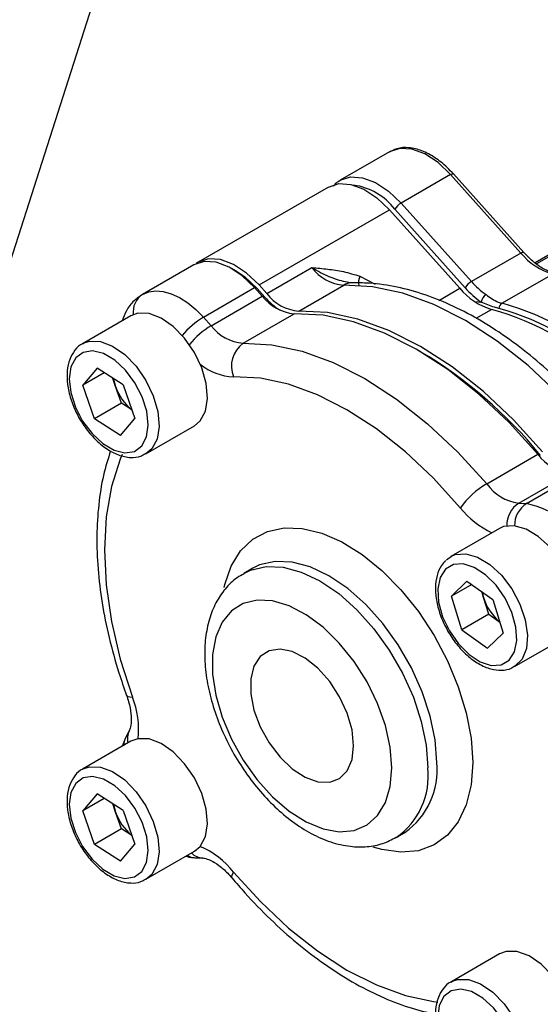
# Model space of a CAD drawing. Units: millimetres. Extents: x 0 to 30656, y 0 to 11387.
# Drawn here: x 223 to 264, y 1613 to 1691 of the extents above; entities that cross this region are included whole.
import ezdxf

# ---------------------------------------------------------------- set-up
doc = ezdxf.new("R2010")
doc.units = ezdxf.units.MM
doc.header["$LTSCALE"] = 6

msp = doc.modelspace()

# ---------------------------------------------------------------- linework, layer by layer
at = {"color": 7, "linetype": 'Continuous', "lineweight": 25}
for p, q in [((199.406, 1598.95), (234.025, 1706.975)), ((252.533, 1680.203), (248.644, 1677.958)), ((263.085, 1672.284), (257.549, 1678.462)), ((248.549, 1677.899), (248.644, 1677.958)), ((257.326, 1678.412), (253.437, 1676.166)), ((262.863, 1672.234), (257.326, 1678.412)), ((247.725, 1677.427), (237.472, 1671.508)), ((253.437, 1676.166), (258.973, 1669.989)), ((242.265, 1669.717), (252.518, 1675.636)), ((252.518, 1675.636), (258.054, 1669.459)), ((258.47, 1669.501), (252.934, 1675.679)), ((263.461, 1671.896), (263.085, 1672.284)), ((266.347, 1672.835), (263.981, 1671.469)), ((266.347, 1672.666), (264.103, 1671.371)), ((262.863, 1672.234), (258.973, 1669.989)), ((237.119, 1671.304), (233.088, 1668.977)), ((240.472, 1670.802), (240.119, 1671.006)), ((242.868, 1669.044), (246.403, 1671.085)), ((250.192, 1670.406), (251.407, 1669.78)), ((265.37, 1670.576), (261.387, 1668.276)), ((237.881, 1667.186), (241.911, 1669.513)), ((242.514, 1668.84), (241.911, 1669.513)), ((242.115, 1669.433), (241.911, 1669.513)), ((242.115, 1669.433), (242.718, 1668.761)), ((242.868, 1669.044), (242.265, 1669.717)), ((245.385, 1667.664), (248.921, 1669.705)), ((256.403, 1668.505), (258.054, 1669.459)), ((238.483, 1666.514), (242.514, 1668.84)), ((242.718, 1668.761), (242.514, 1668.84)), ((259.229, 1668.414), (259.741, 1668.368)), ((259.348, 1667.099), (260.562, 1667.8)), ((232.174, 1667.295), (228.355, 1665.09)), ((237.881, 1667.186), (238.483, 1666.514)), ((241.001, 1665.133), (245.032, 1667.46)), ((228.355, 1665.09), (228.488, 1665.159)), ((254.975, 1664.466), (254.622, 1664.671)), ((229.506, 1663.161), (228.385, 1661.827)), ((231.552, 1661.849), (229.506, 1663.161)), ((230.069, 1662.8), (228.385, 1661.827)), ((230.969, 1661.729), (230.746, 1662.366)), ((229.31, 1659.181), (228.385, 1661.827)), ((231.431, 1660.406), (230.969, 1661.729)), ((231.552, 1661.849), (232.477, 1659.204)), ((231.431, 1660.406), (229.31, 1659.181)), ((232.237, 1659.889), (231.431, 1660.406)), ((231.356, 1657.869), (229.31, 1659.181)), ((231.356, 1657.869), (232.477, 1659.204)), ((233.355, 1656.43), (237.173, 1658.634)), ((233.815, 1656.818), (233.338, 1656.42)), ((260.174, 1654.064), (264.205, 1656.391)), ((264.205, 1656.391), (264.393, 1656.33)), ((262.692, 1652.538), (266.723, 1654.865)), ((263.295, 1652.515), (267.325, 1654.842)), ((262.692, 1652.538), (263.295, 1652.515)), ((261.174, 1650.553), (257.355, 1648.349)), ((257.016, 1648.09), (257.396, 1648.372)), ((241.76, 1647.426), (241.053, 1647.018)), ((258.616, 1646.416), (257.395, 1645.22)), ((258.997, 1646.145), (257.395, 1645.22)), ((258.616, 1646.416), (260.652, 1644.97)), ((258.21, 1642.578), (257.395, 1645.22)), ((259.924, 1645.124), (259.78, 1645.589)), ((260.331, 1643.803), (259.924, 1645.124)), ((260.652, 1644.97), (261.467, 1642.328)), ((260.331, 1643.803), (258.21, 1642.578)), ((260.331, 1643.803), (261.203, 1643.184)), ((258.21, 1642.578), (260.246, 1641.132)), ((260.246, 1641.132), (261.467, 1642.328)), ((262.355, 1639.689), (266.173, 1641.893)), ((232.036, 1634.618), (231.755, 1634.085)), ((232.174, 1633.807), (228.355, 1631.602)), ((231.755, 1634.085), (231.477, 1633.404)), ((228.355, 1631.602), (228.488, 1631.671)), ((229.506, 1629.673), (228.385, 1628.339)), ((231.552, 1628.361), (229.506, 1629.673)), ((230.069, 1629.311), (228.385, 1628.339)), ((230.969, 1628.24), (230.746, 1628.878)), ((229.31, 1625.693), (228.385, 1628.339)), ((231.431, 1626.918), (230.969, 1628.24)), ((231.552, 1628.361), (232.477, 1625.715)), ((231.431, 1626.918), (229.31, 1625.693)), ((232.237, 1626.401), (231.431, 1626.918)), ((253.052, 1626.232), (253.759, 1626.641)), ((231.356, 1624.381), (229.31, 1625.693)), ((231.356, 1624.381), (232.477, 1625.715)), ((233.355, 1622.942), (237.173, 1625.146)), ((237.206, 1624.644), (237.808, 1624.621)), ((233.815, 1623.33), (233.338, 1622.932)), ((261.174, 1617.065), (257.355, 1614.861)), ((257.355, 1614.861), (257.477, 1614.924))]:
    msp.add_line(p, q, dxfattribs=at)
at = {"color": 7, "linetype": 'Continuous', "lineweight": 25, "flags": 128}
for points in [[(257.326, 1678.412), (256.343, 1679.348), (255.311, 1680.027), (254.293, 1680.408), (253.348, 1680.467), (252.533, 1680.203)], [(257.326, 1678.412), (257.392, 1678.446), (257.45, 1678.468), (257.497, 1678.477), (257.532, 1678.473), (257.549, 1678.462)], [(247.725, 1677.427), (248.54, 1677.692), (249.484, 1677.632), (250.503, 1677.251), (251.534, 1676.573), (252.518, 1675.636)], [(248.644, 1677.958), (248.644, 1677.957), (249.459, 1678.222), (250.404, 1678.163), (251.422, 1677.782), (252.454, 1677.103), (253.437, 1676.166)], [(262.863, 1672.234), (262.929, 1672.269), (262.986, 1672.291), (263.034, 1672.3), (263.069, 1672.296), (263.084, 1672.286)], [(241.911, 1669.513), (240.928, 1670.449), (239.896, 1671.128), (238.878, 1671.509), (237.933, 1671.569), (237.119, 1671.304)], [(242.265, 1669.717), (241.281, 1670.654), (240.25, 1671.332), (239.231, 1671.713), (238.287, 1671.773), (237.472, 1671.508), (237.3, 1671.397)], [(240.472, 1670.802), (241.11, 1670.373), (242.115, 1669.433)], [(233.088, 1668.977), (233.579, 1669.18), (234.129, 1669.257), (234.724, 1669.207), (235.351, 1669.031), (235.995, 1668.732), (236.642, 1668.318), (237.275, 1667.799), (237.881, 1667.186)], [(268.094, 1658.636), (265.824, 1661.135), (263.446, 1663.37), (260.995, 1665.307), (258.507, 1666.918), (256.02, 1668.179), (253.569, 1669.072), (251.191, 1669.583), (248.921, 1669.705)], [(264.558, 1656.595), (262.289, 1659.094), (259.911, 1661.329), (257.46, 1663.266), (254.972, 1664.877), (252.484, 1666.138), (250.033, 1667.031), (247.655, 1667.542), (245.385, 1667.664)], [(237.173, 1658.634), (237.633, 1659.023), (238.045, 1659.79), (238.207, 1660.792), (238.107, 1661.956), (237.752, 1663.195), (237.169, 1664.416), (236.401, 1665.53), (235.504, 1666.453), (234.546, 1667.118), (233.598, 1667.475), (232.729, 1667.497), (232.174, 1667.295)], [(264.205, 1656.391), (261.935, 1658.89), (259.557, 1661.124), (257.106, 1663.062), (254.618, 1664.673), (252.131, 1665.934), (249.68, 1666.827), (247.302, 1667.338), (245.032, 1667.46)], [(228.488, 1665.159), (228.911, 1665.292), (229.78, 1665.27), (230.728, 1664.914), (231.686, 1664.249), (232.582, 1663.325), (233.351, 1662.212), (233.934, 1660.99), (234.289, 1659.752), (234.389, 1658.588), (234.227, 1657.586), (233.815, 1656.818)], [(233.036, 1657.047), (233.409, 1657.758), (233.542, 1658.692), (233.423, 1659.774), (233.061, 1660.917), (232.486, 1662.026), (231.745, 1663.014), (230.897, 1663.799), (230.011, 1664.317), (229.16, 1664.528), (228.411, 1664.414), (227.826, 1663.984), (227.452, 1663.273), (227.32, 1662.338), (227.439, 1661.256), (227.801, 1660.114), (228.376, 1659.004), (229.117, 1658.017), (229.965, 1657.232), (230.851, 1656.713), (231.702, 1656.502), (232.451, 1656.616), (233.036, 1657.047)], [(241.001, 1665.133), (243.271, 1665.011), (245.649, 1664.5), (248.1, 1663.607), (250.588, 1662.346), (253.075, 1660.735), (255.526, 1658.798), (257.904, 1656.563), (260.174, 1654.064)], [(230.815, 1662.321), (230.878, 1662.028), (230.969, 1661.729)], [(258.099, 1652.186), (255.986, 1654.513), (253.772, 1656.593), (251.49, 1658.396), (249.174, 1659.896), (246.857, 1661.071), (244.575, 1661.902), (242.361, 1662.378), (240.248, 1662.491)], [(231.494, 1656.377), (231.338, 1656.012), (230.644, 1653.856), (230.223, 1651.464), (230.082, 1648.871), (230.223, 1646.115), (230.644, 1643.237), (231.338, 1640.279), (232.296, 1637.286)], [(239.51, 1645.909), (239.562, 1646.134), (240.066, 1647.588), (240.807, 1648.79), (241.764, 1649.708), (242.913, 1650.319), (244.224, 1650.607), (245.663, 1650.565), (247.193, 1650.193), (248.775, 1649.502), (250.367, 1648.509), (251.928, 1647.24), (253.417, 1645.728), (254.797, 1644.011), (256.031, 1642.135), (257.088, 1640.148), (257.939, 1638.102), (258.564, 1636.049), (258.945, 1634.043), (259.073, 1632.135)], [(266.173, 1641.893), (266.2, 1641.908), (266.774, 1642.47), (267.117, 1643.311), (267.206, 1644.367), (267.032, 1645.561), (266.609, 1646.804), (265.969, 1648.004), (265.158, 1649.071), (264.237, 1649.928), (263.275, 1650.51), (262.342, 1650.774), (261.508, 1650.7), (261.174, 1650.553)], [(257.396, 1648.372), (257.689, 1648.496), (258.523, 1648.57), (259.456, 1648.306), (260.419, 1647.724), (261.34, 1646.867), (262.15, 1645.799), (262.791, 1644.599), (263.214, 1643.356), (263.387, 1642.162), (263.299, 1641.106), (262.955, 1640.266), (262.4, 1639.715)], [(241.055, 1647.019), (241.598, 1647.28), (242.81, 1647.56), (244.15, 1647.508), (245.579, 1647.125), (247.052, 1646.424), (248.526, 1645.424), (249.954, 1644.157), (251.295, 1642.662), (252.506, 1640.982), (253.552, 1639.171), (254.401, 1637.282), (255.026, 1635.373), (255.409, 1633.503), (255.538, 1631.727)], [(256.245, 1632.135), (256.116, 1633.911), (255.733, 1635.782), (255.108, 1637.69), (254.259, 1639.579), (253.214, 1641.391), (252.002, 1643.07), (250.661, 1644.565), (249.233, 1645.832), (247.759, 1646.832), (246.286, 1647.534), (244.857, 1647.916), (243.517, 1647.968), (242.305, 1647.688), (241.709, 1647.396)], [(256.932, 1647.357), (256.511, 1646.7), (256.327, 1645.807), (256.394, 1644.748), (256.707, 1643.611), (257.241, 1642.487), (257.952, 1641.467), (258.783, 1640.634), (259.666, 1640.055), (260.531, 1639.778), (261.306, 1639.824), (261.93, 1640.191), (262.351, 1640.847), (262.535, 1641.741), (262.468, 1642.8), (262.155, 1643.937), (261.621, 1645.061), (260.91, 1646.081), (260.079, 1646.914), (259.195, 1647.492), (258.331, 1647.77), (257.555, 1647.723), (256.932, 1647.357)], [(259.818, 1645.562), (259.846, 1645.421), (259.924, 1645.124)], [(252.709, 1631.727), (252.581, 1633.346), (252.203, 1635.054), (251.587, 1636.789), (250.756, 1638.489), (249.74, 1640.092), (248.575, 1641.54), (247.305, 1642.782), (245.974, 1643.771), (244.632, 1644.472), (243.325, 1644.86), (242.102, 1644.921), (241.007, 1644.653), (240.08, 1644.065), (239.353, 1643.179), (238.853, 1642.026), (238.599, 1640.648), (238.599, 1639.096), (238.853, 1637.425), (239.353, 1635.695), (240.08, 1633.97), (241.007, 1632.311), (242.102, 1630.778), (243.325, 1629.427), (244.632, 1628.307), (245.974, 1627.458), (247.305, 1626.911), (248.575, 1626.685), (249.74, 1626.79), (250.756, 1627.22), (251.587, 1627.96), (252.203, 1628.984), (252.581, 1630.255), (252.709, 1631.727)], [(249.704, 1633.461), (249.576, 1634.703), (249.201, 1636.014), (248.602, 1637.312), (247.817, 1638.515), (246.894, 1639.549), (245.893, 1640.347), (244.876, 1640.86), (243.907, 1641.056), (243.046, 1640.922), (242.349, 1640.467), (241.858, 1639.719), (241.604, 1638.726), (241.604, 1637.549), (241.858, 1636.263), (242.349, 1634.948), (243.046, 1633.687), (243.907, 1632.56), (244.876, 1631.637), (245.893, 1630.975), (246.894, 1630.618), (247.817, 1630.587), (248.602, 1630.884), (249.201, 1631.49), (249.576, 1632.368), (249.704, 1633.461)], [(231.83, 1637.421), (231.84, 1637.4), (231.926, 1637.332), (232.08, 1637.293), (232.296, 1637.286)], [(237.173, 1625.146), (237.633, 1625.535), (238.045, 1626.302), (238.207, 1627.304), (238.107, 1628.468), (237.752, 1629.706), (237.169, 1630.928), (236.401, 1632.042), (235.504, 1632.965), (234.546, 1633.63), (233.598, 1633.986), (232.729, 1634.009), (232.174, 1633.807)], [(259.073, 1632.135), (258.945, 1630.375), (258.564, 1628.809), (257.939, 1627.477), (257.088, 1626.414), (256.031, 1625.646), (254.797, 1625.195), (253.417, 1625.072), (251.928, 1625.279), (251.229, 1625.481)], [(228.488, 1631.671), (228.911, 1631.804), (229.78, 1631.782), (230.728, 1631.425), (231.686, 1630.761), (232.582, 1629.837), (233.351, 1628.723), (233.934, 1627.502), (234.289, 1626.264), (234.389, 1625.1), (234.227, 1624.097), (233.815, 1623.33)], [(233.036, 1623.558), (233.409, 1624.27), (233.542, 1625.204), (233.423, 1626.286), (233.061, 1627.428), (232.486, 1628.538), (231.745, 1629.526), (230.897, 1630.31), (230.011, 1630.829), (229.16, 1631.04), (228.411, 1630.926), (227.826, 1630.496), (227.452, 1629.785), (227.32, 1628.85), (227.439, 1627.768), (227.801, 1626.626), (228.376, 1625.516), (229.117, 1624.529), (229.965, 1623.744), (230.851, 1623.225), (231.702, 1623.014), (232.451, 1623.128), (233.036, 1623.558)], [(230.815, 1628.833), (230.878, 1628.54), (230.969, 1628.24)], [(240.248, 1623.513), (240.146, 1623.322), (240.103, 1623.169), (240.119, 1623.061), (240.132, 1623.042)], [(240.248, 1623.513), (242.361, 1621.187), (244.575, 1619.106), (246.857, 1617.303), (249.174, 1615.803), (251.49, 1614.629), (253.772, 1613.798), (255.986, 1613.322), (256.324, 1613.28)], [(266.173, 1608.405), (266.656, 1608.821), (267.058, 1609.6), (267.208, 1610.611), (267.097, 1611.78), (266.731, 1613.019), (266.139, 1614.238), (265.364, 1615.345), (264.463, 1616.258), (263.504, 1616.911), (262.558, 1617.253), (261.694, 1617.261), (261.174, 1617.065)], [(257.477, 1614.924), (257.876, 1615.056), (258.739, 1615.049), (259.686, 1614.706), (260.645, 1614.054), (261.546, 1613.141), (262.321, 1612.034), (262.913, 1610.815), (263.278, 1609.575), (263.39, 1608.407), (263.239, 1607.395), (262.838, 1606.617)], [(262.056, 1606.841), (262.42, 1607.563), (262.542, 1608.505), (262.412, 1609.592), (262.041, 1610.735), (261.458, 1611.841), (260.711, 1612.821), (259.86, 1613.596), (258.975, 1614.103), (258.126, 1614.301), (257.383, 1614.173), (256.806, 1613.73), (256.442, 1613.008), (256.32, 1612.066), (256.45, 1610.979), (256.821, 1609.837), (257.404, 1608.73), (258.151, 1607.75), (259.002, 1606.975), (259.887, 1606.468), (260.736, 1606.271), (261.479, 1606.399), (262.056, 1606.841)]]:
    msp.add_lwpolyline(points, dxfattribs=at)
at = {"color": 7, "linetype": 'Continuous', "lineweight": 25}
for centre, radius, start, end in [((249.046, 1672.752), 4.867, 36.96574, 82.12817), ((254.176, 1674.902), 1.465, 120.28567, 147.96719), ((266.827, 1675.502), 5.137, 219.49973, 253.53327), ((249.221, 1673.238), 3.546, 217.37859, 265.14625), ((251.344, 1669.895), 1.261, 156.09646, 190.67405), ((259.712, 1668.725), 1.465, 120.28567, 147.96719), ((263.903, 1674.352), 6.583, 221.51047, 235.01728), ((249.563, 1668.61), 1.269, 92.15819, 120.39644), ((262.018, 1672.726), 5.137, 219.49973, 253.53327), ((263.893, 1674.301), 7.242, 221.51047, 235.01728), ((233.983, 1667.61), 1.634, 123.22457, 187.78784), ((245.332, 1670.993), 3.546, 217.37859, 265.14625), ((247.01, 1672.53), 5.712, 221.28976, 236.7759), ((245.685, 1671.197), 3.546, 217.37859, 265.14625), ((260.574, 1668.244), 0.842, 121.9322, 171.56805), ((254.84, 1647.119), 21.458, 45.47118, 74.5342), ((261.707, 1667.79), 0.582, 123.3796, 171.6879), ((255.471, 1647.418), 21.225, 45.47118, 74.5342), ((255.665, 1647.595), 21.458, 45.47118, 74.5342), ((241.186, 1661.687), 6.416, 121.00969, 140.7523), ((241.777, 1661.03), 6.396, 120.987, 141.34575), ((241.301, 1668.666), 3.546, 217.37859, 265.14625), ((242.302, 1663.334), 2.22, 125.86599, 202.31179), ((236.21, 1633.227), 36.443, 39.34297, 59.00722), ((240.413, 1666.854), 4.366, 230.48572, 267.84046), ((234.804, 1663.043), 4.055, 198.91497, 230.58653), ((267.285, 1658.632), 3.808, 216.0351, 261.51318), ((263.564, 1648.234), 6.744, 120.16969, 144.12546), ((263.254, 1656.305), 3.808, 216.0351, 261.51318), ((263.578, 1656.55), 7.005, 218.53852, 244.7364), ((263.878, 1650.778), 2.122, 123.97244, 180.49506), ((264.476, 1650.759), 2.116, 123.93716, 179.65534), ((261.981, 1645.892), 6.752, 25.24661, 78.78058), ((263.837, 1646.324), 4.093, 197.04848, 229.88799), ((225.866, 1634.744), 6.915, 353.91394, 21.567), ((233.211, 1634.029), 1.314, 153.20349, 195.6444), ((232.857, 1633.514), 1.241, 152.61336, 181.35427), ((250.252, 1631.539), 6.022, 305.42674, 5.68153), ((249.7, 1631.058), 5.876, 304.80519, 6.53076), ((234.804, 1629.555), 4.055, 198.91497, 230.58653), ((237.883, 1625.931), 1.312, 224.32703, 267.97204), ((234.832, 1619.216), 6.913, 38.4327, 66.08944), ((237.262, 1625.884), 1.241, 238.62791, 267.39356)]:
    msp.add_arc(centre, radius, start, end, dxfattribs=at)
for points, knots in [([(257.549, 1678.462), (257.39, 1678.63), (256.929, 1679.121), (256.097, 1679.78), (255.072, 1680.323), (254.056, 1680.562), (253.167, 1680.525), (252.711, 1680.265), (252.524, 1680.158)], [0, 0, 0, 0, 0.1001496, 0.2908911, 0.4832221, 0.676714, 0.8675033, 1, 1, 1, 1]), ([(248.548, 1677.871), (248.502, 1677.851), (248.325, 1677.776), (248.208, 1677.613), (248.121, 1677.492)], [0, 0, 0, 0, 0.257439, 1, 1, 1, 1]), ([(265.585, 1670.613), (265.45, 1670.65), (265.054, 1670.76), (264.335, 1671.152), (263.746, 1671.599), (263.468, 1671.888), (263.461, 1671.896)], [0, 0, 0, 0, 0.2018044, 0.5957305, 0.9899107, 1, 1, 1, 1]), ([(246.403, 1671.085), (246.407, 1671.085), (246.618, 1671.067), (247.036, 1671.032), (247.862, 1670.948), (248.922, 1670.802), (249.762, 1670.54), (250.192, 1670.406)], [0, 0, 0, 0, 0.003172, 0.167602, 0.331951, 0.65832, 1, 1, 1, 1]), ([(249.273, 1669.911), (249.202, 1669.926), (248.704, 1670.032), (247.971, 1670.269), (247.09, 1670.673), (246.635, 1670.937), (246.407, 1671.083), (246.403, 1671.085)], [0, 0, 0, 0, 0.071844, 0.506427, 0.747, 0.995912, 1, 1, 1, 1]), ([(249.515, 1669.878), (249.482, 1669.875), (249.426, 1669.869), (249.285, 1669.914), (249.228, 1669.933)], [0, 0, 0, 0, 0.597205, 1, 1, 1, 1]), ([(268.963, 1658.862), (268.625, 1659.255), (267.648, 1660.392), (265.951, 1662.135), (263.86, 1664.01), (261.703, 1665.659), (259.502, 1667.066), (257.277, 1668.211), (255.052, 1669.079), (252.852, 1669.648), (251.004, 1669.889), (249.91, 1669.881), (249.515, 1669.878)], [0, 0, 0, 0, 0.057858, 0.167307, 0.276971, 0.386872, 0.497031, 0.607427, 0.717943, 0.828251, 0.937891, 1, 1, 1, 1]), ([(233.088, 1668.977), (232.856, 1668.818), (232.351, 1668.472), (231.795, 1667.748), (231.588, 1667.168), (231.493, 1666.902)], [0, 0, 0, 0, 0.312872, 0.6845401, 1, 1, 1, 1]), ([(260.129, 1668.959), (260.444, 1668.729), (260.858, 1668.427), (261.285, 1668.305), (261.387, 1668.276)], [0, 0, 0, 0, 0.762137, 1, 1, 1, 1]), ([(261.131, 1667.874), (261.017, 1667.903), (260.552, 1668.02), (260.09, 1668.218), (259.741, 1668.368)], [0, 0, 0, 0, 0.245075, 1, 1, 1, 1]), ([(228.528, 1665.156), (228.482, 1665.142), (228.174, 1665.048), (227.739, 1664.608), (227.317, 1663.879), (227.123, 1662.959), (227.15, 1661.899), (227.409, 1660.747), (227.883, 1659.59), (228.539, 1658.503), (229.338, 1657.553), (230.237, 1656.8), (231.195, 1656.291), (232.113, 1656.106), (232.855, 1656.162), (233.194, 1656.379), (233.313, 1656.455)], [0, 0, 0, 0, 0.013285, 0.087711, 0.161039, 0.237128, 0.316983, 0.398325, 0.479508, 0.560566, 0.641833, 0.723625, 0.80637, 0.889933, 0.961468, 1, 1, 1, 1]), ([(230.571, 1656.672), (230.373, 1656.036), (229.954, 1654.695), (229.604, 1652.442), (229.457, 1649.983), (229.551, 1647.394), (229.874, 1644.714), (230.428, 1641.971), (231.097, 1639.529), (231.625, 1638.012), (231.83, 1637.421)], [0, 0, 0, 0, 0.11883, 0.250606, 0.383305, 0.516413, 0.64954, 0.78252, 0.915308, 1, 1, 1, 1]), ([(256.936, 1648.03), (256.825, 1647.905), (256.531, 1647.575), (256.235, 1646.861), (256.105, 1645.896), (256.207, 1644.798), (256.537, 1643.636), (257.073, 1642.493), (257.779, 1641.443), (258.614, 1640.549), (259.536, 1639.87), (260.468, 1639.465), (261.34, 1639.368), (262.006, 1639.467), (262.303, 1639.69), (262.392, 1639.756)], [0, 0, 0, 0, 0.048029, 0.127031, 0.209043, 0.294477, 0.380675, 0.466645, 0.552583, 0.638837, 0.725802, 0.813866, 0.89264, 0.967822, 1, 1, 1, 1]), ([(241.076, 1646.984), (240.893, 1646.889), (240.328, 1646.594), (239.567, 1645.815), (238.823, 1644.716), (238.306, 1643.415), (238.009, 1641.942), (237.948, 1640.312), (238.129, 1638.569), (238.546, 1636.77), (239.182, 1634.969), (240.018, 1633.212), (241.031, 1631.541), (242.197, 1629.998), (243.491, 1628.619), (244.889, 1627.443), (246.367, 1626.502), (247.896, 1625.837), (249.381, 1625.497), (250.765, 1625.479), (251.998, 1625.702), (252.706, 1626.074), (253.043, 1626.252)], [0, 0, 0, 0, 0.022573, 0.070031, 0.117507, 0.166347, 0.217253, 0.269998, 0.323728, 0.377574, 0.431238, 0.484736, 0.538188, 0.591735, 0.645503, 0.699662, 0.754351, 0.809562, 0.864644, 0.912253, 0.958208, 1, 1, 1, 1]), ([(231.83, 1637.421), (231.888, 1637.249), (232.058, 1636.746), (232.205, 1635.959), (232.212, 1635.198), (232.112, 1634.778), (232.054, 1634.658), (232.036, 1634.618)], [0, 0, 0, 0, 0.132583, 0.388925, 0.638964, 0.883075, 1, 1, 1, 1]), ([(228.528, 1631.668), (228.482, 1631.654), (228.174, 1631.56), (227.739, 1631.12), (227.317, 1630.391), (227.123, 1629.47), (227.15, 1628.41), (227.409, 1627.259), (227.883, 1626.101), (228.539, 1625.015), (229.338, 1624.065), (230.237, 1623.312), (231.195, 1622.803), (232.113, 1622.618), (232.855, 1622.673), (233.194, 1622.891), (233.313, 1622.966)], [0, 0, 0, 0, 0.013285, 0.087711, 0.161039, 0.237128, 0.316983, 0.398325, 0.479508, 0.560566, 0.641833, 0.723625, 0.80637, 0.889933, 0.961468, 1, 1, 1, 1]), ([(236.51, 1624.763), (236.624, 1624.728), (236.852, 1624.659), (237.088, 1624.649), (237.206, 1624.644)], [0, 0, 0, 0, 0.500897, 1, 1, 1, 1]), ([(237.808, 1624.621), (237.857, 1624.617), (237.999, 1624.605), (238.433, 1624.468), (239.089, 1624.069), (239.68, 1623.557), (240.019, 1623.171), (240.132, 1623.042)], [0, 0, 0, 0, 0.129395, 0.378567, 0.6244, 0.874194, 1, 1, 1, 1]), ([(240.132, 1623.042), (240.47, 1622.649), (241.447, 1621.513), (243.144, 1619.769), (245.235, 1617.894), (247.392, 1616.246), (249.593, 1614.837), (251.817, 1613.697), (254.021, 1612.821), (255.462, 1612.486), (256.17, 1612.321)], [0, 0, 0, 0, 0.070162, 0.202886, 0.33587, 0.469142, 0.602728, 0.7366, 0.870617, 1, 1, 1, 1]), ([(257.516, 1614.917), (257.46, 1614.899), (257.145, 1614.797), (256.711, 1614.344), (256.301, 1613.604), (256.118, 1612.675), (256.158, 1611.608), (256.429, 1610.455), (256.914, 1609.299), (257.579, 1608.218), (258.385, 1607.277), (259.288, 1606.537), (260.248, 1606.043), (261.163, 1605.875), (261.889, 1605.942), (262.213, 1606.157), (262.319, 1606.228)], [0, 0, 0, 0, 0.016073, 0.090396, 0.163818, 0.240187, 0.320248, 0.401652, 0.48288, 0.563998, 0.64534, 0.727233, 0.810097, 0.893701, 0.965114, 1, 1, 1, 1])]:
    msp.add_open_spline(points, degree=3, knots=knots, dxfattribs=at)

doc.saveas('drawing.dxf')
